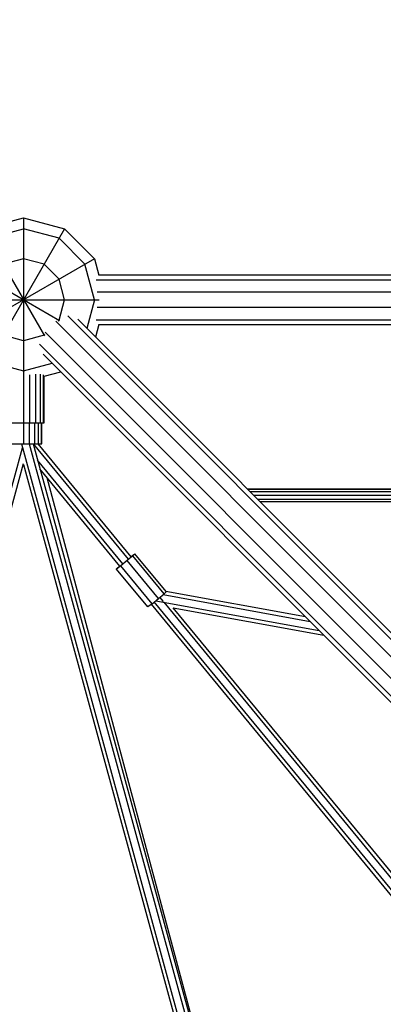
# Model space of a CAD drawing. Units: centimetres. Extents: x -2875 to 5125, y -2671 to 3129.
# Drawn here: x -947 to -903, y 165 to 285 of the extents above; entities that cross this region are included whole.
import ezdxf

# ---------------------------------------------------------------- set-up
doc = ezdxf.new("R2010")
doc.units = ezdxf.units.CM
doc.header["$MEASUREMENT"] = 0
doc.layers.add('InterSystem-dimension', color=7, linetype='Continuous')
doc.layers.add('LINARIUM_Nr_Pióra__7', color=7, linetype='Continuous')
doc.styles.add('GENERATED_STYLE_1', font='arial.ttf')
doc.dimstyles.new('GENERATED_STYLE__1', dxfattribs={"dimtxt": 60, "dimasz": 30.4, "dimexe": 0.18, "dimexo": 50, "dimgap": 0.09, "dimtad": 1, "dimdec": 3, "dimlfac": 0.01, "dimzin": 0, "dimdsep": 46, "dimtxsty": 'GENERATED_STYLE_1', "dimblk": 'ARROWHEAD_2', "dimblk1": 'ARROWHEAD_2', "dimblk2": 'ARROWHEAD_2', "dimcen": 0.09, "dimclrd": 7, "dimclre": 7, "dimclrt": 7, "dimadec": 0, "dimazin": 0, "dimtfac": 1, "dimtdec": 4, "dimtmove": 0, "dimatfit": 3, "dimfxl": 0, "dimtolj": 1, "dimtzin": 0, "dimarcsym": 0})

# ---------------------------------------------------------------- blocks, each defined once
blk = doc.blocks.new('*D3')
at = {"layer": 'InterSystem-dimension', "linetype": 'Continuous'}
for p, q in [((-2555.56, 2121.32), (-2555.56, 2140.88)), ((-2535.56, 2109.77), (-2575.56, 2132.87)), ((-50, 2121.32), (-2585.56, 2121.32)), ((-2555.56, -2121.32), (-2555.56, 2121.32)), ((-2575.56, -2109.77), (-2535.56, -2132.87)), ((-50, -2121.32), (-2585.56, -2121.32)), ((-2555.56, -2140.88), (-2555.56, -2121.32))]:
    blk.add_line(p, q, dxfattribs=at)
at = {"layer": 'InterSystem-dimension', "insert": (-2567.56, -125.35), "char_height": 60, "attachment_point": 7, "rotation": 90, "style": 'GENERATED_STYLE_1'}
blk.add_mtext('\\A1;{\\fArial CE|b0|i0|c238|p34;42,426}', dxfattribs=at)
blk = doc.blocks.new('ARROWHEAD_2')
at = {"color": 0, "linetype": 'Continuous', "lineweight": 0}
for p, q in [((-0.3781, -0.655), (0.3781, 0.655)), ((0, 0), (-1, 0))]:
    blk.add_line(p, q, dxfattribs=at)
blk = doc.blocks.new('*D4')
at = {"layer": 'InterSystem-dimension', "linetype": 'Continuous'}
for p, q in [((-511.29, 2616.28), (-523.25, 2660.9)), ((-35.36, 2156.68), (-538.48, 2659.8)), ((-517.27, 2638.59), (-503.44, 2652.42)), ((-2638.59, 517.27), (-517.27, 2638.59)), ((-2644.57, 539.58), (-2632.61, 494.96)), ((-2156.68, 35.36), (-2659.8, 538.48)), ((-2652.42, 503.44), (-2638.59, 517.27))]:
    blk.add_line(p, q, dxfattribs=at)
at = {"layer": 'InterSystem-dimension', "insert": (-1675.05, 1497.78), "char_height": 60, "attachment_point": 7, "rotation": 45, "style": 'GENERATED_STYLE_1'}
blk.add_mtext('\\A1;{\\fArial CE|b0|i0|c238|p34;30,000}', dxfattribs=at)

msp = doc.modelspace()

# ---------------------------------------------------------------- linework, layer by layer
at = {"layer": 'LINARIUM_Nr_Pióra__7', "linetype": 'Continuous'}
for p, q in [((-952.0246, 259.5973), (-947.0246, 260.937)), ((-947.0246, 260.937), (-947.0246, 233.3692)), ((-947.0246, 260.937), (-942.0246, 259.5973)), ((-952.0246, 259.5973), (-944.486, 246.54)), ((-951.3548, 258.437), (-947.0246, 259.5973)), ((-942.0246, 259.5973), (-949.5633, 246.54)), ((-942.6945, 258.437), (-947.0246, 259.5973)), ((-942.0246, 259.5973), (-938.3644, 255.937)), ((-939.5246, 255.2671), (-942.6945, 258.437)), ((-955.6849, 255.937), (-942.6276, 248.3984)), ((-938.3644, 255.937), (-951.4217, 248.3984)), ((-947.0246, 255.937), (-949.5246, 255.2671)), ((-944.5246, 255.2671), (-947.0246, 255.937)), ((-938.3644, 255.937), (-937.8285, 253.937)), ((-942.6945, 253.437), (-944.5246, 255.2671)), ((-938.3644, 250.937), (-939.5246, 255.2671)), ((-942.0246, 250.937), (-942.6945, 253.437)), ((-860.7557, 253.937), (-937.8396, 253.937)), ((-938.1586, 253.3641), (-860.7557, 253.3641)), ((-860.7557, 251.8641), (-938.0487, 251.8641)), ((-956.249, 250.937), (-937.8002, 250.937)), ((-942.6945, 248.437), (-942.0246, 250.937)), ((-938.3644, 250.937), (-939.2979, 247.453)), ((-860.7493, 250.01), (-938.0487, 250.01)), ((-941.6291, 248.9738), (-860.7493, 168.094)), ((-943.0901, 248.3135), (-828.1993, 133.4227)), ((-942.7849, 248.3466), (-942.6945, 248.437)), ((-860.7493, 168.9043), (-940.4047, 248.5597)), ((-937.8285, 247.937), (-938.2413, 246.3963)), ((-938.1586, 248.51), (-860.7493, 248.51)), ((-937.8396, 247.937), (-860.7493, 247.937)), ((-947.0246, 245.937), (-949.5246, 246.6069)), ((-944.5246, 246.6069), (-947.0246, 245.937)), ((-944.5246, 246.6069), (-944.4342, 246.6973)), ((-829.5103, 132.1116), (-944.4011, 247.0025)), ((-830.571, 131.051), (-945.0614, 245.5414)), ((-830.808, 130.4777), (-944.6474, 244.3171)), ((-950.5087, 243.2103), (-947.0246, 242.2768)), ((-947.0246, 242.2768), (-943.5406, 243.2103)), ((-946.2521, 235.937), (-946.2521, 241.7811)), ((-945.5552, 241.8727), (-945.5552, 235.937)), ((-945.0021, 241.8727), (-945.0021, 235.937)), ((-944.647, 241.7811), (-944.647, 235.937)), ((-944.5246, 241.6069), (-942.484, 242.1537)), ((-944.5246, 235.937), (-944.5246, 241.6069)), ((-949.5246, 235.937), (-944.5246, 235.937)), ((-946.3294, 235.937), (-946.3294, 233.3692)), ((-945.7021, 235.937), (-945.7021, 233.3692)), ((-945.2044, 233.3692), (-945.2044, 235.937)), ((-944.8848, 235.937), (-944.8848, 233.3692)), ((-944.7746, 233.3692), (-944.7746, 235.937)), ((-949.2746, 233.3692), (-944.7746, 233.3692)), ((-947.2716, 233.3692), (-926.3058, 156.7725)), ((-946.3385, 233.3692), (-925.4225, 156.9545)), ((-945.8719, 233.3692), (-924.9559, 156.9545)), ((-934.2022, 219.2932), (-945.8051, 233.3692)), ((-933.8701, 219.5979), (-945.222, 233.3692)), ((-968.0655, 156.6601), (-947.1437, 232.8969)), ((-967.4921, 156.329), (-947.0133, 230.9513)), ((-947.0448, 230.8364), (-926.7086, 156.5399)), ((-934.8967, 218.7208), (-945.3253, 231.3722)), ((-935.2591, 218.453), (-945.0354, 230.313)), ((-924.7442, 156.8924), (-944.147, 229.2353)), ((-884.0585, 227.8233), (-919.6683, 227.8233)), ((-884.0222, 227.8172), (-919.6622, 227.8172)), ((-884.0387, 227.5218), (-919.3668, 227.5218)), ((-860.7493, 227.0497), (-918.8947, 227.0497)), ((-884.044, 226.5814), (-918.4264, 226.5814)), ((-884.0304, 226.2957), (-918.1407, 226.2957)), ((-933.7146, 219.7638), (-933.4271, 219.9624)), ((-933.4271, 219.9624), (-933.6813, 219.7147)), ((-929.6222, 215.3465), (-933.4271, 219.9624)), ((-934.3581, 219.1365), (-935.141, 218.4984)), ((-933.6813, 219.7147), (-934.3581, 219.1365)), ((-930.5435, 214.5089), (-934.3581, 219.1365)), ((-933.8912, 219.6234), (-933.7146, 219.7638)), ((-929.8667, 215.0871), (-933.6813, 219.7147)), ((-935.6813, 218.125), (-935.2813, 218.4799)), ((-935.6635, 218.0989), (-935.6813, 218.125)), ((-935.141, 218.4984), (-935.6635, 218.0989)), ((-931.8489, 213.4713), (-935.6635, 218.0989)), ((-931.3264, 213.8708), (-935.141, 218.4984)), ((-930.5435, 214.5089), (-929.8667, 215.0871)), ((-929.9939, 214.9784), (-912.0346, 211.7043)), ((-929.8667, 215.0871), (-929.622, 215.3255)), ((-912.594, 212.2637), (-929.6431, 215.3718)), ((-931.3264, 213.8708), (-931.8489, 213.4713)), ((-882.8504, 154.8738), (-931.4218, 213.7978)), ((-931.3264, 213.8708), (-930.5435, 214.5089)), ((-882.4733, 155.1239), (-931.0706, 214.0792)), ((-930.8896, 214.2268), (-910.9158, 210.5855)), ((-929.9428, 214.126), (-930.3762, 214.6518)), ((-881.7414, 155.6508), (-929.8725, 214.0407)), ((-928.7495, 213.3792), (-910.3564, 210.0262)), ((-881.4363, 155.9882), (-928.7431, 213.3781))]:
    msp.add_line(p, q, dxfattribs=at)

# ---------------------------------------------------------------- dimensions: what is measured, and where the dimension line sits
at = {"layer": 'InterSystem-dimension', "linetype": 'Continuous'}
for base, p1, angle, picture, middle, turn in [((-517.2703, 2638.5906), (-2121.3203, 0), 45, '*D4', (-1607.6289, 1607.6289), 45), ((-2555.5592, 2121.3203), (0, -2121.3203), 90, '*D3', (-2597.5592, 0), 90)]:
    dim = msp.add_linear_dim(base=base, p1=p1, p2=(0, 2121.3203), angle=angle, dimstyle='GENERATED_STYLE__1', dxfattribs=at)
    dim.commit()
    dim.dimension.update_dxf_attribs({"geometry": picture, "text_midpoint": middle, "dimtype": 160, "text_rotation": turn})

doc.saveas('drawing.dxf')
